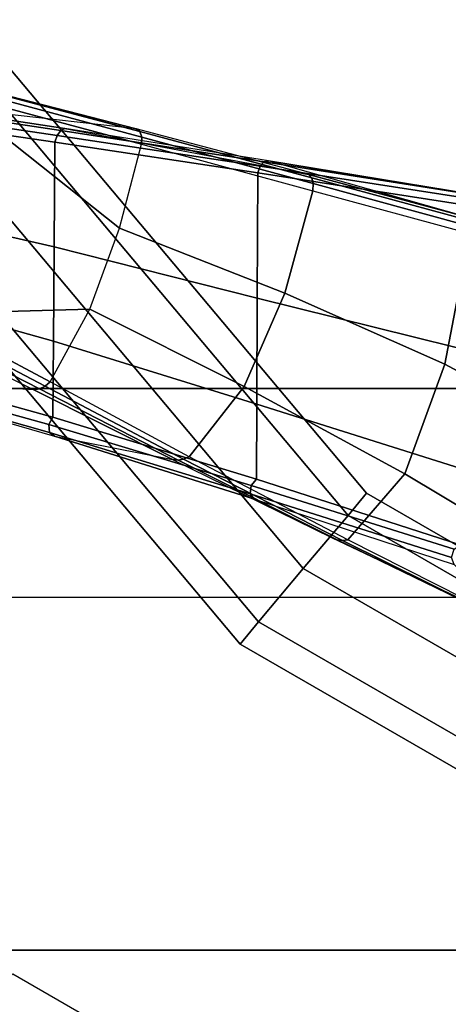
# Model space of a CAD drawing. Units: inches. Extents: x -2 to 217, y -6 to 211.
# Drawn here: x 32 to 34, y 39 to 42 of the extents above; entities that cross this region are included whole.
import ezdxf

# ---------------------------------------------------------------- set-up
doc = ezdxf.new("R2010")
doc.units = ezdxf.units.IN
doc.header["$MEASUREMENT"] = 0
for name, color, linetype in [('SEAT-CHASSIS', 5, 'Continuous'), ('SEAT-FABRIC', 5, 'Continuous'), ('SEAT-FOOTREST', 5, 'Continuous'), ('SEAT-FRAME', 5, 'Continuous')]:
    doc.layers.add(name, color=color, linetype=linetype)

# ---------------------------------------------------------------- blocks, each defined once
blk = doc.blocks.new('1COSM_STOOL_LOWBACK_ARMS_0T')
at = {"layer": 'SEAT-CHASSIS'}
for points in [[(6.7138, -5.0183, 25.5898), (6.4425, -5.5213, 26.0396), (5.9438, -5.4266, 26.1345), (6.0599, -4.9993, 25.8249)], [(5.8205, -5.2495, 25.392), (5.9938, -5.0119, 25.7842), (5.8793, -5.4406, 26.0915), (5.6651, -6.1952, 26.0384)], [(7.2115, -5.0921, 25.1117), (6.8627, -5.6749, 25.7849), (6.4425, -5.5213, 26.0396), (6.7138, -5.0183, 25.5898)], [(7.4527, -5.2248, 24.4742), (7.1151, -5.8917, 25.3927), (6.8627, -5.6749, 25.7849), (7.2115, -5.0921, 25.1117)], [(7.1175, -5.9131, 25.3771), (7.4488, -5.245, 24.4573), (7.4527, -5.2248, 24.4742), (7.1151, -5.8917, 25.3927)], [(5.8205, -5.2495, 25.392), (5.6651, -6.1952, 26.0384), (5.669, -6.2118, 26.0156), (5.8182, -5.266, 25.3677)], [(5.8182, -5.266, 25.3677), (5.669, -6.2118, 26.0156), (5.6858, -6.2267, 25.998), (5.8322, -5.2823, 25.3476)], [(7.1068, -5.9522, 25.3429), (7.4261, -5.2785, 24.4231), (7.4398, -5.2631, 24.44), (7.1147, -5.9336, 25.3602)], [(7.1147, -5.9336, 25.3602), (7.4398, -5.2631, 24.44), (7.4488, -5.245, 24.4573), (7.1175, -5.9131, 25.3771)], [(5.8322, -5.2823, 25.3476), (5.6858, -6.2267, 25.998), (5.7115, -6.2363, 25.9901), (5.8579, -5.293, 25.3381)], [(5.8579, -5.293, 25.3381), (5.7115, -6.2363, 25.9901), (6.1907, -6.2379, 25.8131), (6.4153, -5.3343, 25.1238)], [(7.2085, -5.4863, 24.2062), (7.4261, -5.2785, 24.4231), (7.1068, -5.9522, 25.3429), (6.9594, -6.2493, 25.096)], [(6.4153, -5.3343, 25.1238), (6.1907, -6.2379, 25.8131), (6.5963, -6.2395, 25.5028), (6.8652, -5.3881, 24.7335)], [(6.8652, -5.3881, 24.7335), (6.5963, -6.2395, 25.5028), (6.8827, -6.2412, 25.0805), (7.1334, -5.4628, 24.2054)], [(5.8793, -5.4406, 26.0915), (5.6651, -6.1952, 26.0384), (5.5419, -6.9724, 26.569), (5.7184, -6.043, 26.5238)], [(5.8793, -5.4406, 26.0915), (5.7184, -6.043, 26.5238), (5.7305, -6.03, 26.546), (5.8933, -5.4287, 26.1129)], [(5.8933, -5.4287, 26.1129), (5.7305, -6.03, 26.546), (5.7529, -6.024, 26.5626), (5.9164, -5.4237, 26.1284)], [(5.9164, -5.4237, 26.1284), (5.7529, -6.024, 26.5626), (5.7804, -6.0264, 26.5695), (5.9438, -5.4266, 26.1345)], [(6.4425, -5.5213, 26.0396), (6.1712, -6.1327, 26.5495), (5.7804, -6.0264, 26.5695), (5.9438, -5.4266, 26.1345)], [(7.1334, -5.4628, 24.2054), (6.8827, -6.2412, 25.0806), (6.9062, -6.2616, 25.069), (7.1502, -5.4863, 24.1899)], [(7.1502, -5.4863, 24.1899), (6.9062, -6.2616, 25.069), (6.9385, -6.2651, 25.0755), (7.1816, -5.4961, 24.1902)], [(7.1816, -5.4961, 24.1902), (6.9385, -6.2651, 25.0755), (6.9594, -6.2493, 25.096), (7.2085, -5.4863, 24.2062)], [(6.8627, -5.6749, 25.7849), (6.5287, -6.288, 26.441), (6.1712, -6.1327, 26.5495), (6.4425, -5.5213, 26.0396)], [(7.1151, -5.8917, 25.3927), (6.7969, -6.4979, 26.2247), (6.5287, -6.288, 26.441), (6.8627, -5.6749, 25.7849)], [(6.806, -6.5192, 26.2115), (7.1175, -5.9131, 25.3771), (7.1151, -5.8917, 25.3927), (6.7969, -6.4979, 26.2247)], [(6.8098, -6.5406, 26.1961), (7.1147, -5.9336, 25.3602), (7.1175, -5.9131, 25.3771), (6.806, -6.5192, 26.2115)], [(6.808, -6.5613, 26.1794), (7.1068, -5.9522, 25.3429), (7.1147, -5.9336, 25.3602), (6.8098, -6.5406, 26.1961)], [(7.1068, -5.9522, 25.3429), (6.9594, -6.2493, 25.096), (6.7188, -7.0123, 25.9202), (6.808, -6.5613, 26.1794)], [(5.5419, -6.9724, 26.569), (5.7184, -6.043, 26.5238), (5.5438, -6.7005, 26.9957), (5.4255, -7.7381, 27.0938)], [(5.7184, -6.043, 26.5238), (5.5438, -6.7005, 26.9957), (5.5533, -6.6862, 27.0187), (5.7305, -6.03, 26.546)], [(5.7305, -6.03, 26.546), (5.5533, -6.6862, 27.0187), (5.5747, -6.6789, 27.0366), (5.7529, -6.024, 26.5626)], [(5.7529, -6.024, 26.5626), (5.5747, -6.6789, 27.0366), (5.6022, -6.6805, 27.0445), (5.7804, -6.0264, 26.5695)], [(6.1712, -6.1327, 26.5495), (5.9225, -6.7639, 27.0575), (5.6022, -6.6805, 27.0445), (5.7804, -6.0264, 26.5695)], [(6.5287, -6.288, 26.441), (6.2324, -6.8769, 27.0318), (5.9225, -6.7639, 27.0575), (6.1712, -6.1327, 26.5495)], [(5.6651, -6.1952, 26.0384), (5.5419, -6.9724, 26.569), (5.5498, -6.9887, 26.5474), (5.669, -6.2118, 26.0156)], [(5.669, -6.2118, 26.0156), (5.5498, -6.9887, 26.5474), (5.5687, -7.0025, 26.5317), (5.6858, -6.2267, 25.998)], [(5.6858, -6.2267, 25.998), (5.5687, -7.0025, 26.5317), (5.5947, -7.0111, 26.525), (5.7115, -6.2363, 25.9901)], [(5.7115, -6.2363, 25.9901), (5.5946, -7.0111, 26.525), (5.9948, -7.0134, 26.4047), (6.1907, -6.2379, 25.8131)], [(6.1907, -6.2379, 25.8131), (5.9948, -7.0134, 26.4047), (6.3545, -7.0158, 26.1922), (6.5963, -6.2395, 25.5028)], [(6.5963, -6.2395, 25.5028), (6.3545, -7.0158, 26.1922), (6.6453, -7.0185, 25.8928), (6.8827, -6.2412, 25.0805)], [(6.8827, -6.2412, 25.0806), (6.6453, -7.0185, 25.8928), (6.6736, -7.0339, 25.8862), (6.9062, -6.2616, 25.069)], [(6.9062, -6.2616, 25.069), (6.6736, -7.0339, 25.8862), (6.7043, -7.0313, 25.8976), (6.9385, -6.2651, 25.0755)], [(6.9385, -6.2651, 25.0755), (6.7043, -7.0313, 25.8976), (6.7188, -7.0123, 25.9202), (6.9594, -6.2493, 25.096)], [(6.7969, -6.4979, 26.2247), (6.5104, -7.0291, 26.9397), (6.2324, -6.8769, 27.0318), (6.5287, -6.288, 26.441)], [(6.527, -7.0482, 26.9305), (6.806, -6.5192, 26.2115), (6.7969, -6.4979, 26.2247), (6.5104, -7.0291, 26.9397)], [(6.5376, -7.0693, 26.9177), (6.8098, -6.5406, 26.1961), (6.806, -6.5192, 26.2115), (6.527, -7.0482, 26.9305)], [(6.5415, -7.091, 26.9023), (6.808, -6.5613, 26.1794), (6.8098, -6.5406, 26.1961), (6.5376, -7.0693, 26.9177)], [(6.7188, -7.0123, 25.9202), (6.808, -6.5613, 26.1794), (6.5415, -7.091, 26.9023), (6.4997, -7.7651, 26.7044)], [(5.5438, -6.7005, 26.9957), (5.3521, -7.4434, 27.5273), (5.3571, -7.4271, 27.5511), (5.5533, -6.6862, 27.0187)], [(5.5533, -6.6862, 27.0187), (5.3571, -7.4271, 27.5511), (5.3764, -7.4176, 27.571), (5.5747, -6.6789, 27.0366)], [(5.5747, -6.6789, 27.0366), (5.3764, -7.4176, 27.571), (5.4041, -7.4177, 27.5805), (5.6022, -6.6805, 27.0445)], [(5.6022, -6.6805, 27.0445), (5.6022, -6.6805, 27.0445), (5.4041, -7.4177, 27.5805), (5.9225, -6.7639, 27.0575)], [(5.3521, -7.4434, 27.5273), (5.5438, -6.7005, 26.9957), (5.4255, -7.7381, 27.0938), (5.2986, -8.6004, 27.6882)], [(6.2502, -7.5167, 27.5631), (6.2324, -6.8769, 27.0318), (5.9225, -6.7639, 27.0575), (5.4041, -7.4177, 27.5805)], [(6.5104, -7.0291, 26.9397), (6.5104, -7.0291, 26.9397), (6.2324, -6.8769, 27.0318), (6.2502, -7.5167, 27.5631)], [(5.5419, -6.9724, 26.569), (5.4255, -7.7381, 27.0938), (5.4354, -7.754, 27.0729), (5.5498, -6.9887, 26.5474)], [(5.5498, -6.9887, 26.5474), (5.4354, -7.754, 27.0729), (5.4554, -7.7671, 27.0583), (5.5687, -7.0025, 26.5317)], [(5.5687, -7.0025, 26.5317), (5.4554, -7.7671, 27.0583), (5.4817, -7.775, 27.0527), (5.5947, -7.0111, 26.525)], [(5.5946, -7.0111, 26.525), (5.4817, -7.775, 27.0527), (5.8199, -7.7782, 26.9799), (5.9948, -7.0134, 26.4047)], [(5.9948, -7.0134, 26.4047), (5.8199, -7.7782, 26.9799), (6.1409, -7.7815, 26.8512), (6.3545, -7.0158, 26.1922)], [(6.3545, -7.0158, 26.1922), (6.1409, -7.7815, 26.8512), (6.4333, -7.7851, 26.6667), (6.6453, -7.0185, 25.8928)], [(6.2747, -7.5293, 27.5603), (6.527, -7.0482, 26.9305), (6.5104, -7.0291, 26.9397), (6.2502, -7.5167, 27.5631)], [(6.6453, -7.0185, 25.8928), (6.4333, -7.7851, 26.6667), (6.4639, -7.7939, 26.6667), (6.6736, -7.0339, 25.8862)], [(6.6736, -7.0339, 25.8862), (6.4639, -7.7939, 26.6667), (6.4907, -7.7858, 26.6819), (6.7043, -7.0313, 25.8976)], [(6.7043, -7.0313, 25.8976), (6.4907, -7.7858, 26.6819), (6.4997, -7.7651, 26.7044), (6.7188, -7.0123, 25.9202)], [(6.2929, -7.548, 27.551), (6.5376, -7.0693, 26.9177), (6.527, -7.0482, 26.9305), (6.2747, -7.5293, 27.5603)], [(6.302, -7.5699, 27.5368), (6.5415, -7.091, 26.9023), (6.5376, -7.0693, 26.9177), (6.2929, -7.548, 27.551)], [(6.5415, -7.091, 26.9023), (6.4997, -7.7651, 26.7044), (6.2398, -8.7004, 27.6919), (6.302, -7.5699, 27.5368)]]:
    blk.add_3dface(points, dxfattribs=at)
at = {"layer": 'SEAT-FABRIC'}
for points in [[(6.5365, -9.7073, 29.9588), (6.5365, 9.7073, 29.9588), (3.5334, 9.9073, 29.9878), (3.5334, -9.9073, 29.9878)], [(6.5365, -9.7073, 29.9588), (7.3337, -9.5511, 29.8628), (7.3337, 9.5511, 29.8628), (6.5365, 9.7073, 29.9588)], [(7.3337, -9.5511, 29.8628), (7.3337, 9.5511, 29.8628), (8.683, 9.0605, 29.4807), (8.683, -9.0605, 29.4807)], [(8.683, -9.0605, 29.4807), (8.683, 9.0605, 29.4807), (9.7381, 8.2597, 28.8131), (9.7381, -8.2597, 28.8131)]]:
    blk.add_3dface(points, dxfattribs=at)
at = {"layer": 'SEAT-FOOTREST'}
for points in [[(6.9366, -5.8205, 9.4032), (8.509, -3.097, 9.4032), (8.6125, -3.1347, 9.6691), (7.021, -5.8913, 9.6691)], [(7.021, -5.8913, 9.1374), (8.6125, -3.1347, 9.1374), (8.509, -3.097, 9.4032), (6.9366, -5.8205, 9.4032)], [(7.021, -5.8913, 9.6691), (8.6125, -3.1347, 9.6691), (8.8623, -3.2256, 9.7792), (7.2246, -6.0622, 9.7792)], [(7.2246, -6.0622, 9.0273), (8.8623, -3.2256, 9.0273), (8.6125, -3.1347, 9.1374), (7.021, -5.8913, 9.1374)], [(7.2246, -6.0622, 9.7792), (8.8623, -3.2256, 9.7792), (9.1122, -3.3166, 9.6691), (7.4283, -6.2331, 9.6691)], [(7.4283, -6.2331, 9.1374), (9.1122, -3.3166, 9.1374), (8.8623, -3.2256, 9.0273), (7.2246, -6.0622, 9.0273)], [(7.4283, -6.2331, 9.6691), (9.1122, -3.3166, 9.6691), (9.2156, -3.3542, 9.4032), (7.5127, -6.3039, 9.4032)], [(7.5127, -6.3039, 9.4032), (9.2156, -3.3542, 9.4032), (9.1122, -3.3166, 9.1374), (7.4283, -6.2331, 9.1374)], [(4.5276, -7.842, 9.4032), (6.9366, -5.8205, 9.4032), (7.021, -5.8913, 9.6691), (4.5826, -7.9373, 9.6691)], [(4.5826, -7.9373, 9.1374), (7.021, -5.8913, 9.1374), (6.9366, -5.8205, 9.4032), (4.5276, -7.842, 9.4032)], [(4.5826, -7.9373, 9.6691), (7.021, -5.8913, 9.6691), (7.2246, -6.0622, 9.7792), (4.7156, -8.1676, 9.7792)], [(4.7156, -8.1676, 9.0273), (7.2246, -6.0622, 9.0273), (7.021, -5.8913, 9.1374), (4.5826, -7.9373, 9.1374)], [(4.7156, -8.1676, 9.7792), (7.2246, -6.0622, 9.7792), (7.4283, -6.2331, 9.6691), (4.8485, -8.3978, 9.6691)], [(4.8485, -8.3978, 9.1374), (7.4283, -6.2331, 9.1374), (7.2246, -6.0622, 9.0273), (4.7156, -8.1676, 9.0273)], [(4.8485, -8.3978, 9.6691), (7.4283, -6.2331, 9.6691), (7.5127, -6.3039, 9.4032), (4.9035, -8.4932, 9.4032)], [(4.9035, -8.4932, 9.4032), (7.5127, -6.3039, 9.4032), (7.4283, -6.2331, 9.1374), (4.8485, -8.3978, 9.1374)]]:
    blk.add_3dface(points, dxfattribs=at)
at = {"layer": 'SEAT-FRAME'}
blk.add_3dface([(8.7733, -7.1719, 27.9424), (9.3076, -6.2486, 27.4081), (9.9729, -7.0561, 27.7357), (9.4456, -8.2149, 28.4276)], dxfattribs=at)

msp = doc.modelspace()

# ---------------------------------------------------------------- block references
at = {"rotation": 270}
msp.add_blockref('1COSM_STOOL_LOWBACK_ARMS_0T', (39.3822, 47.6225), dxfattribs=at)

doc.saveas('drawing.dxf')
